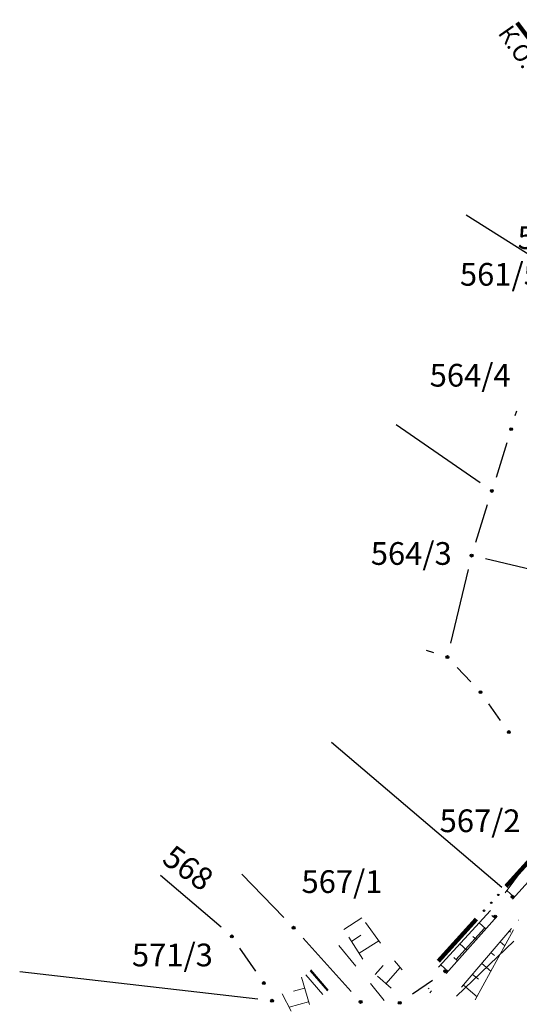
# Model space of a CAD drawing. Units: metres. Extents: x 7527501 to 7529477, y 4822724 to 4827538.
# Drawn here: x 7528370 to 7528458, y 4823044 to 4823217 of the extents above; entities that cross this region are included whole.
import ezdxf
from ezdxf.enums import TextEntityAlignment as Align

# ---------------------------------------------------------------- set-up
doc = ezdxf.new("R2010")
doc.units = ezdxf.units.M
doc.header["$PDMODE"] = 32
doc.header["$PDSIZE"] = 0.5
doc.linetypes.add('GRGRADJPOD', pattern=[13, 4, -1, 4, -1, 0, -1, 0, -1, 0, -1])
for name, color, linetype, lineweight in [('Granica Citluk', 82, 'Continuous', 30), ('Kolektor B - kompletno$0$geodlin', 7, 'Continuous', 9), ('Kolektor B - kompletno$0$Katastarsko stanje', 5, 'Continuous', 30), ('Kolektor B - kompletno$0$skarpa', 7, 'Continuous', 9)]:
    doc.layers.add(name, color=color, linetype=linetype, lineweight=lineweight)
doc.layers.add('Kolektor B - kompletno$0$GRALIN-1', color=7, linetype='Continuous')
doc.styles.add('Kolektor B - kompletno$0$K.o.', font='times.ttf')

# ---------------------------------------------------------------- blocks, each defined once
blk = doc.blocks.new('Kolektor B - kompletno$0$L76')
at = {"linetype": 'Continuous', "const_width": 0.75}
for points in [[(-22.75, 1.25), (-12.75, 1.25)], [(-5, 1.25), (5, 1.25)], [(12.75, 1.25), (22.75, 1.25)]]:
    blk.add_lwpolyline(points, dxfattribs=at)
at = {"linetype": 'Continuous'}
for centre in [(-10.75, 1.25), (-8.88, 1.25), (-7, 1.25), (7, 1.25), (8.87, 1.25), (10.75, 1.25)]:
    blk.add_circle(centre, 0.125, dxfattribs=at)

msp = doc.modelspace()

# ---------------------------------------------------------------- linework, layer by layer
at = {"layer": 'Kolektor B - kompletno$0$geodlin'}
for p, q in [((7528461.35, 4823071.64, 157.31), (7528455.24, 4823063.41, 157.72)), ((7528456.54, 4823062.29, 158.05), (7528463.41, 4823069.9, 157.77)), ((7528452.7, 4823060.33, 157.72), (7528443.55, 4823050.35, 158.04)), ((7528444.87, 4823049.22, 158.69), (7528453.87, 4823059.31, 158.05)), ((7528433.31, 4823054.58, 157.62), (7528430.65, 4823058.18, 157.35)), ((7528456.4, 4823057.14, 158.1), (7528447.6, 4823046.79, 158.81)), ((7528456.74, 4823056.91, 158.1), (7528450.01, 4823044.56, 157.88)), ((7528427.73, 4823055.6, 159.65), (7528430.2, 4823051.73, 159.62)), ((7528428.99, 4823050.53, 159.65), (7528425.95, 4823054.13, 159.73)), ((7528424.11, 4823046.29, 159.5), (7528421.04, 4823049.84, 159.47)), ((7528437.1, 4823049.85, 157.75), (7528435.78, 4823051.43, 157.62)), ((7528419.42, 4823048.57, 159.66), (7528420.79, 4823043.77, 159.15)), ((7528423.15, 4823045.54, 159.69), (7528420.17, 4823048.98, 159.66)), ((7528420.91, 4823049.69, 159.64), (7528423.96, 4823046.16, 159.65)), ((7528432.78, 4823048.72, 159.62), (7528435.21, 4823046.61, 159.42)), ((7528433.93, 4823044.46, 159.61), (7528431.53, 4823047.44, 159.65)), ((7528441.68, 4823046.53, 159), (7528441.86, 4823046.64, 158.69)), ((7528415.98, 4823045.66, 157.73), (7528417.6, 4823042.57, 157.85)), ((7528441.97, 4823045.81, 158.99), (7528442.27, 4823046.18, 158.69))]:
    msp.add_line(p, q, dxfattribs=at)
at = {"layer": 'Kolektor B - kompletno$0$Katastarsko stanje'}
for p, q in [((7528462.52, 4823173.86), (7528448.39, 4823182.78)), ((7528457.05, 4823147.47, 149.81), (7528457.32, 4823148.32, 6.64)), ((7528450.86, 4823135.61), (7528436.08, 4823145.86)), ((7528455.57, 4823142.69, 153.02), (7528453.67, 4823136.58, 3.43)), ((7528450.11, 4823125.2, 154.15), (7528452.17, 4823131.8, 3.3)), ((7528460.95, 4823120.08, 157.06), (7528451.79, 4823122.24, 157.44)), ((7528445.67, 4823107.37, 1.75), (7528448.78, 4823120.38, 155.3)), ((7528442.71, 4823105.69, -0.4), (7528441.44, 4823106.09, -0.4)), ((7528449.2, 4823100.58, 0.18), (7528446.81, 4823103.12, -0.38)), ((7528454.47, 4823093.78, 0.2), (7528452.37, 4823096.72, 0.2)), ((7528454.66, 4823064.36), (7528424.67, 4823089.88)), ((7528405.25, 4823057.37, 0.2), (7528394.59, 4823066.47, 0.2)), ((7528408.89, 4823066.71, 0.2), (7528416.27, 4823059.08, 0.2)), ((7528446.56, 4823051.64), (7528451.64, 4823057.2)), ((7528428.14, 4823046.06, 0), (7528419.69, 4823055.42, 0.2)), ((7528411.36, 4823049.6, 0.2), (7528408.56, 4823053.69, 0.2)), ((7528456.8, 4823054.92), (7528446.68, 4823045.25)), ((7528411.73, 4823044.71), (7528369.78, 4823049.5)), ((7528438.96, 4823045.62), (7528442.45, 4823048.04))]:
    msp.add_line(p, q, dxfattribs=at)
at = {"layer": 'Kolektor B - kompletno$0$Katastarsko stanje', "linetype": 'Continuous'}
for p in [(7528456.32, 4823145.08, 156.45), (7528452.92, 4823134.19), (7528449.36, 4823122.81, 157.45), (7528445.09, 4823104.94, -0.4), (7528450.92, 4823098.76, 0.2), (7528455.92, 4823091.74, 0.2), (7528456.56, 4823062.74), (7528453.49, 4823059.23), (7528418.01, 4823057.28, 0.2), (7528407.15, 4823055.75, 0.2), (7528444.71, 4823049.61), (7528412.77, 4823047.54, 0.2), (7528414.21, 4823044.43), (7528429.82, 4823044.2), (7528436.7, 4823044.05)]:
    msp.add_point(p, dxfattribs=at)
at = {"layer": 'Kolektor B - kompletno$0$skarpa'}
for p, q in [((7528456.87, 4823062.66), (7528455.56, 4823063.84)), ((7528426.85, 4823056.98), (7528430.03, 4823059.01)), ((7528453.52, 4823058.93), (7528452.94, 4823059.44)), ((7528457.64, 4823058.6), (7528457.65, 4823058.59)), ((7528451.86, 4823057.06), (7528450.67, 4823058.12)), ((7528456.02, 4823056.69), (7528456.22, 4823056.52)), ((7528428.19, 4823054.87), (7528429.86, 4823055.94)), ((7528429.54, 4823052.77), (7528433.01, 4823054.98)), ((7528450.2, 4823055.19), (7528449.59, 4823055.73)), ((7528448.53, 4823053.33), (7528447.29, 4823054.43)), ((7528454.4, 4823054.79), (7528455.21, 4823054.1)), ((7528446.87, 4823051.46), (7528446.24, 4823052.03)), ((7528452.78, 4823052.88), (7528453.38, 4823052.37)), ((7528432.4, 4823049.06), (7528433.77, 4823050.63)), ((7528434.28, 4823047.41), (7528436.76, 4823050.26)), ((7528445.21, 4823049.59), (7528443.91, 4823050.75)), ((7528451.16, 4823050.98), (7528452.76, 4823049.62)), ((7528449.54, 4823049.07), (7528450.54, 4823048.23)), ((7528419.96, 4823046.65), (7528418, 4823046.09)), ((7528447.92, 4823047.17), (7528450.32, 4823045.13)), ((7528420.65, 4823044.25), (7528417.23, 4823043.27))]:
    msp.add_line(p, q, dxfattribs=at)

# ---------------------------------------------------------------- block references
at = {"layer": 'Granica Citluk', "linetype": 'GRGRADJPOD', "ltscale": 0.5, "rotation": 126.7125284380783}
msp.add_blockref('Kolektor B - kompletno$0$L76', (7528471.95, 4823199.17, 157.45), dxfattribs=at)
at = {"layer": 'Kolektor B - kompletno$0$GRALIN-1', "color": 3, "rotation": 227.8464888002483}
msp.add_blockref('Kolektor B - kompletno$0$L76', (7528457.83, 4823069.09), dxfattribs=at)

# ---------------------------------------------------------------- texts
at = {"layer": 'Granica Citluk', "linetype": 'GRGRADJPOD', "ltscale": 0.5, "style": 'Kolektor B - kompletno$0$K.o.'}
msp.add_text('К.О. Мудраковац', height=3, rotation=305.0217, dxfattribs=at).set_placement((7528453.89, 4823214.81))
at = {"layer": 'Kolektor B - kompletno$0$Katastarsko stanje', "linetype": 'Continuous', "style": 'Kolektor B - kompletno$0$K.o.'}
for s, p in [('563/3', (7528464.58, 4823178.8)), ('561/5', (7528454.42, 4823172.34)), ('564/4', (7528449.1, 4823154.57)), ('564/3', (7528438.73, 4823123.18)), ('567/2', (7528450.85, 4823076.11)), ('567/1', (7528426.53, 4823065.4)), ('571/3', (7528396.67, 4823052.48))]:
    msp.add_text(s, height=4, dxfattribs=at).set_placement(p, align=Align.MIDDLE_CENTER)
msp.add_text('568', height=4, rotation=324, dxfattribs=at).set_placement((7528399.46, 4823067.81), align=Align.MIDDLE_CENTER)

doc.saveas('drawing.dxf')
